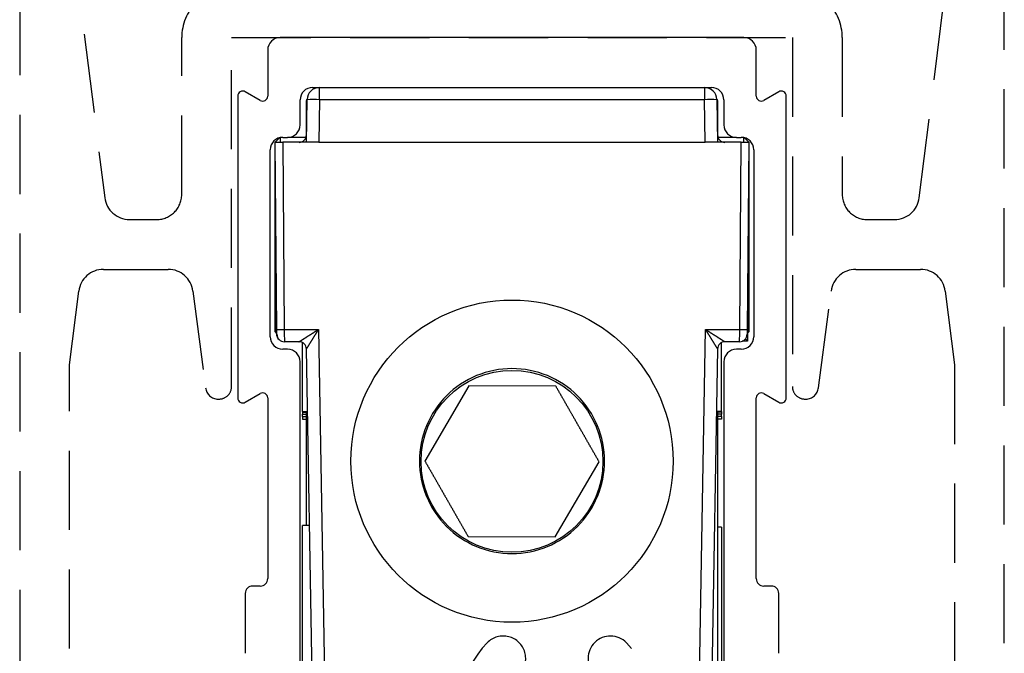
# Model space of a CAD drawing. Extents: x 0 to 534, y 0 to 726.
# Drawn here: x 241 to 281, y 175 to 200 of the extents above; entities that cross this region are included whole.
import ezdxf

# ---------------------------------------------------------------- set-up
doc = ezdxf.new("R2010")
doc.units = 0
doc.header["$LTSCALE"] = 0.25
doc.linetypes.add('DASHED', pattern=[19.05, 12.7, -6.35])
doc.layers.add('APL_JOINERY', color=2, linetype='CONTINUOUS')
doc.layers.add('JOINERY', color=2, linetype='CONTINUOUS')

# ---------------------------------------------------------------- blocks, each defined once
blk = doc.blocks.new('*U17')
at = {"layer": 'JOINERY', "color": 8, "linetype": 'CONTINUOUS'}
for p, q in [((9.3, 0), (-9.3, 0)), ((-9.8, -0.5), (-9.8, -2.346)), ((9.8, -2.346), (9.8, -0.5)), ((-11, -2.346), (-11, -14.454)), ((-10.1, -2.52), (-10.7, -2.173)), ((-8, -2), (8, -2)), ((-7.72, -2.491), (-7.72, -2)), ((7.72, -2), (7.72, -2.491)), ((10.7, -2.173), (10.1, -2.52)), ((11, -14.454), (11, -2.346)), ((-8.5, -3.5), (-8.5, -2.5)), ((-8.25, -4.2), (-8.22, -2.491)), ((-8.25, -3.905), (-8.25, -2.635)), ((-8.223, -2.635), (-8.25, -2.635)), ((-7.72, -2.491), (-7.75, -4.2)), ((7.72, -2.491), (-7.72, -2.491)), ((7.75, -4.2), (7.72, -2.491)), ((8.22, -2.491), (8.25, -4.2)), ((8.25, -2.635), (8.223, -2.635)), ((8.25, -2.635), (8.25, -3.905)), ((8.5, -2.5), (8.5, -3.5)), ((-8.245, -3.905), (-8.25, -3.905)), ((8.25, -3.905), (8.245, -3.905)), ((-9.313, -4.013), (-9.5, -4.2)), ((-9.5, -8), (-9.5, -4.2)), ((-9.435, -11.704), (-9.5, -4.2)), ((-9.5, -4.2), (-9.2, -4.2)), ((-9.3, -4.01), (-9.3, -4.2)), ((-9.2, -4), (-9, -4)), ((-9.2, -4.2), (-9.135, -11.704)), ((-7.75, -4.2), (-9.2, -4.2)), ((-8.265, -4), (-9, -4)), ((-7.75, -4.2), (7.75, -4.2)), ((9.2, -4.2), (7.75, -4.2)), ((9, -4), (8.265, -4)), ((9, -4), (9.2, -4)), ((9.135, -11.704), (9.2, -4.2)), ((9.2, -4.2), (9.5, -4.2)), ((9.3, -4.2), (9.3, -4.01)), ((9.5, -4.2), (9.313, -4.013)), ((9.5, -4.2), (9.435, -11.704)), ((9.5, -4.2), (9.5, -8)), ((-9.7, -12), (-9.7, -4.5)), ((9.7, -4.5), (9.7, -12)), ((-9.5, -11.8), (-9.5, -8)), ((9.5, -8), (9.5, -11.8)), ((-9.45, -11.884), (-9.45, -9.929)), ((9.45, -9.929), (9.45, -12.179)), ((-9.5, -11.8), (-9.45, -11.85)), ((-9.135, -11.704), (-7.759, -11.704)), ((-7.759, -11.704), (-7.448, -29.504)), ((7.448, -29.504), (7.759, -11.704)), ((7.759, -11.704), (9.135, -11.704)), ((9.45, -11.85), (9.5, -11.8)), ((-8.545, -12.2), (-9.133, -12.2)), ((-8.4, -15), (-8.4, -12.237)), ((8.4, -15), (8.4, -12.237)), ((9.133, -12.2), (8.545, -12.2)), ((9.45, -12.179), (9.233, -12.183)), ((9.45, -12.179), (9.45, -12.179)), ((-9, -12.5), (-9.2, -12.5)), ((-7.948, -29.509), (-8.245, -12.495)), ((8.245, -12.495), (7.948, -29.509)), ((9.2, -12.5), (9, -12.5)), ((-8.5, -29.7), (-8.5, -13)), ((8.5, -13), (8.5, -29.7)), ((-1.735, -13.968), (-3.493, -16.986)), ((1.758, -13.982), (-1.735, -13.968)), ((-10.7, -14.627), (-10.1, -14.28)), ((-9.8, -14.454), (-9.8, -21.7)), ((9.8, -21.7), (9.8, -14.454)), ((10.1, -14.28), (10.7, -14.627)), ((-8.4, -15), (-8.4, -15.026)), ((-8.4, -15), (-8.201, -15)), ((-8.25, -19.579), (-8.25, -15)), ((8.4, -15), (8.201, -15)), ((8.25, -15), (8.25, -29.365)), ((8.4, -15), (8.4, -15.026)), ((-8.4, -15.026), (-8.4, -15.102)), ((-8.4, -15.026), (-8.25, -15.026)), ((-8.4, -15.102), (-8.25, -15.102)), ((-8.4, -15.202), (-8.4, -15.102)), ((-8.4, -15.202), (-8.4, -15.304)), ((-8.4, -15.202), (-8.25, -15.202)), ((-8.4, -15.304), (-8.25, -15.304)), ((8.4, -15.026), (8.25, -15.026)), ((8.4, -15.102), (8.25, -15.102)), ((8.4, -15.202), (8.25, -15.202)), ((8.4, -15.304), (8.25, -15.304)), ((8.4, -15.026), (8.4, -15.102)), ((8.4, -15.202), (8.4, -15.102)), ((8.4, -15.202), (8.4, -15.304)), ((1.735, -20.032), (3.493, -17.014)), ((-8.121, -19.579), (-8.4, -19.579)), ((-8.4, -20.301), (-8.4, -19.579)), ((8.4, -19.642), (8.25, -19.642)), ((8.4, -19.642), (8.4, -27.622)), ((-1.758, -20.018), (1.735, -20.032)), ((-8.4, -27.559), (-8.4, -20.301)), ((-10.1, -22), (-10.4, -22)), ((10.4, -22), (10.1, -22)), ((-10.7, -22.3), (-10.7, -24.7)), ((10.7, -24.7), (10.7, -22.3))]:
    blk.add_line(p, q, dxfattribs=at)
at = {"layer": 'JOINERY', "color": 8, "linetype": 'CONTINUOUS', "flags": 128}
for points in [[(-8.25, -2.635), (-8.241, -2.539), (-8.219, -2.461)], [(8.219, -2.461), (8.241, -2.539), (8.25, -2.635)], [(-9.433, -11.903), (-9.433, -11.899), (-9.433, -11.888), (-9.433, -11.869), (-9.433, -11.845), (-9.434, -11.815), (-9.434, -11.78), (-9.434, -11.743), (-9.435, -11.704)], [(-9.135, -11.704), (-9.134, -11.801), (-9.134, -11.894), (-9.134, -11.98), (-9.133, -12.055), (-9.133, -12.117), (-9.133, -12.162), (-9.133, -12.191), (-9.133, -12.2)], [(9.133, -12.2), (9.133, -12.191), (9.133, -12.162), (9.133, -12.117), (9.133, -12.055), (9.134, -11.98), (9.134, -11.894), (9.134, -11.801), (9.135, -11.704)], [(9.435, -11.704), (9.434, -11.743), (9.434, -11.78), (9.434, -11.815), (9.433, -11.845), (9.433, -11.869), (9.433, -11.888), (9.433, -11.899), (9.433, -11.903)]]:
    blk.add_lwpolyline(points, dxfattribs=at)
at = {"layer": 'JOINERY', "color": 8, "linetype": 'CONTINUOUS'}
for points in [[(-8.545, -12.2, 0), (-8.545, -12.2, 0), (-8.544, -12.2, 0), (-8.544, -12.2, 0), (-8.544, -12.199, 0), (-8.543, -12.199, 0), (-8.542, -12.199, 0), (-8.541, -12.198, 0), (-8.54, -12.198, 0), (-8.539, -12.197, 0), (-8.538, -12.196, 0), (-8.537, -12.195, 0), (-8.535, -12.195, 0), (-8.534, -12.194, 0), (-8.532, -12.193, 0), (-8.53, -12.192, 0), (-8.529, -12.191, 0), (-8.527, -12.189, 0), (-8.524, -12.188, 0), (-8.522, -12.187, 0), (-8.52, -12.185, 0), (-8.517, -12.184, 0), (-8.515, -12.182, 0), (-8.512, -12.18, 0), (-8.509, -12.179, 0), (-8.506, -12.177, 0), (-8.503, -12.175, 0), (-8.5, -12.173, 0), (-8.497, -12.171, 0), (-8.494, -12.169, 0), (-8.49, -12.167, 0), (-8.487, -12.165, 0), (-8.483, -12.162, 0), (-8.479, -12.16, 0), (-8.475, -12.158, 0), (-8.471, -12.155, 0), (-8.467, -12.152, 0), (-8.463, -12.15, 0), (-8.459, -12.147, 0), (-8.454, -12.144, 0), (-8.45, -12.142, 0), (-8.445, -12.139, 0), (-8.44, -12.136, 0), (-8.436, -12.133, 0), (-8.431, -12.13, 0), (-8.426, -12.127, 0), (-8.42, -12.123, 0), (-8.415, -12.12, 0), (-8.41, -12.117, 0), (-8.405, -12.113, 0), (-8.399, -12.11, 0), (-8.393, -12.106, 0), (-8.388, -12.103, 0), (-8.382, -12.099, 0), (-8.376, -12.095, 0), (-8.37, -12.091, 0), (-8.364, -12.088, 0), (-8.358, -12.084, 0), (-8.351, -12.08, 0), (-8.345, -12.076, 0), (-8.339, -12.072, 0), (-8.332, -12.068, 0), (-8.326, -12.064, 0), (-8.319, -12.059, 0), (-8.312, -12.055, 0), (-8.305, -12.051, 0), (-8.298, -12.046, 0), (-8.291, -12.042, 0), (-8.284, -12.037, 0), (-8.277, -12.033, 0), (-8.27, -12.028, 0), (-8.262, -12.024, 0), (-8.255, -12.019, 0), (-8.248, -12.014, 0), (-8.24, -12.01, 0), (-8.232, -12.005, 0), (-8.225, -12, 0), (-8.217, -11.995, 0), (-8.209, -11.99, 0), (-8.201, -11.985, 0), (-8.193, -11.98, 0), (-8.185, -11.975, 0), (-8.177, -11.97, 0), (-8.169, -11.965, 0), (-8.161, -11.96, 0), (-8.153, -11.954, 0), (-8.144, -11.949, 0), (-8.136, -11.944, 0), (-8.127, -11.938, 0), (-8.119, -11.933, 0), (-8.11, -11.928, 0), (-8.102, -11.922, 0), (-8.093, -11.917, 0), (-8.084, -11.911, 0), (-8.076, -11.905, 0), (-8.067, -11.9, 0), (-8.058, -11.894, 0), (-8.049, -11.889, 0), (-8.04, -11.883, 0), (-8.031, -11.877, 0), (-8.022, -11.872, 0), (-8.013, -11.866, 0), (-8.004, -11.86, 0), (-7.995, -11.854, 0), (-7.986, -11.848, 0), (-7.976, -11.843, 0), (-7.967, -11.837, 0), (-7.958, -11.831, 0), (-7.949, -11.825, 0), (-7.939, -11.819, 0), (-7.93, -11.813, 0), (-7.921, -11.807, 0), (-7.911, -11.801, 0), (-7.902, -11.795, 0), (-7.892, -11.789, 0), (-7.883, -11.783, 0), (-7.873, -11.777, 0), (-7.864, -11.771, 0), (-7.854, -11.765, 0), (-7.845, -11.759, 0), (-7.835, -11.753, 0), (-7.826, -11.747, 0), (-7.816, -11.741, 0), (-7.807, -11.735, 0), (-7.797, -11.729, 0), (-7.787, -11.723, 0), (-7.778, -11.717, 0), (-7.768, -11.71, 0), (-7.759, -11.704, 0)], [(-8.245, -12.495, 0), (-8.245, -12.495, 0), (-8.245, -12.494, 0), (-8.244, -12.494, 0), (-8.244, -12.494, 0), (-8.244, -12.493, 0), (-8.243, -12.492, 0), (-8.243, -12.492, 0), (-8.242, -12.491, 0), (-8.241, -12.49, 0), (-8.241, -12.489, 0), (-8.24, -12.487, 0), (-8.239, -12.486, 0), (-8.238, -12.484, 0), (-8.237, -12.483, 0), (-8.236, -12.481, 0), (-8.235, -12.479, 0), (-8.234, -12.477, 0), (-8.232, -12.475, 0), (-8.231, -12.473, 0), (-8.229, -12.471, 0), (-8.228, -12.468, 0), (-8.226, -12.466, 0), (-8.225, -12.463, 0), (-8.223, -12.46, 0), (-8.221, -12.457, 0), (-8.219, -12.454, 0), (-8.217, -12.451, 0), (-8.215, -12.448, 0), (-8.213, -12.445, 0), (-8.211, -12.441, 0), (-8.209, -12.438, 0), (-8.207, -12.434, 0), (-8.204, -12.43, 0), (-8.202, -12.426, 0), (-8.199, -12.422, 0), (-8.197, -12.418, 0), (-8.194, -12.414, 0), (-8.192, -12.41, 0), (-8.189, -12.405, 0), (-8.186, -12.401, 0), (-8.183, -12.396, 0), (-8.18, -12.391, 0), (-8.177, -12.386, 0), (-8.174, -12.382, 0), (-8.171, -12.377, 0), (-8.168, -12.371, 0), (-8.165, -12.366, 0), (-8.161, -12.361, 0), (-8.158, -12.355, 0), (-8.155, -12.35, 0), (-8.151, -12.344, 0), (-8.148, -12.338, 0), (-8.144, -12.333, 0), (-8.14, -12.327, 0), (-8.137, -12.321, 0), (-8.133, -12.315, 0), (-8.129, -12.308, 0), (-8.125, -12.302, 0), (-8.121, -12.296, 0), (-8.117, -12.289, 0), (-8.113, -12.283, 0), (-8.109, -12.276, 0), (-8.105, -12.269, 0), (-8.101, -12.263, 0), (-8.097, -12.256, 0), (-8.092, -12.249, 0), (-8.088, -12.242, 0), (-8.084, -12.235, 0), (-8.079, -12.227, 0), (-8.075, -12.22, 0), (-8.07, -12.213, 0), (-8.066, -12.205, 0), (-8.061, -12.198, 0), (-8.056, -12.19, 0), (-8.052, -12.182, 0), (-8.047, -12.175, 0), (-8.042, -12.167, 0), (-8.037, -12.159, 0), (-8.032, -12.151, 0), (-8.027, -12.143, 0), (-8.022, -12.135, 0), (-8.017, -12.127, 0), (-8.012, -12.119, 0), (-8.007, -12.11, 0), (-8.002, -12.102, 0), (-7.997, -12.094, 0), (-7.992, -12.085, 0), (-7.987, -12.077, 0), (-7.981, -12.068, 0), (-7.976, -12.059, 0), (-7.971, -12.051, 0), (-7.965, -12.042, 0), (-7.96, -12.033, 0), (-7.955, -12.024, 0), (-7.949, -12.015, 0), (-7.944, -12.007, 0), (-7.938, -11.998, 0), (-7.933, -11.989, 0), (-7.927, -11.979, 0), (-7.922, -11.97, 0), (-7.916, -11.961, 0), (-7.91, -11.952, 0), (-7.905, -11.943, 0), (-7.899, -11.934, 0), (-7.893, -11.924, 0), (-7.888, -11.915, 0), (-7.882, -11.906, 0), (-7.876, -11.896, 0), (-7.87, -11.887, 0), (-7.865, -11.877, 0), (-7.859, -11.868, 0), (-7.853, -11.858, 0), (-7.847, -11.849, 0), (-7.841, -11.839, 0), (-7.835, -11.83, 0), (-7.83, -11.82, 0), (-7.824, -11.811, 0), (-7.818, -11.801, 0), (-7.812, -11.791, 0), (-7.806, -11.782, 0), (-7.8, -11.772, 0), (-7.794, -11.762, 0), (-7.788, -11.753, 0), (-7.782, -11.743, 0), (-7.776, -11.733, 0), (-7.771, -11.724, 0), (-7.765, -11.714, 0), (-7.759, -11.704, 0)], [(7.759, -11.704, 0), (7.765, -11.714, 0), (7.771, -11.724, 0), (7.776, -11.733, 0), (7.782, -11.743, 0), (7.788, -11.753, 0), (7.794, -11.762, 0), (7.8, -11.772, 0), (7.806, -11.782, 0), (7.812, -11.791, 0), (7.818, -11.801, 0), (7.824, -11.811, 0), (7.83, -11.82, 0), (7.835, -11.83, 0), (7.841, -11.839, 0), (7.847, -11.849, 0), (7.853, -11.858, 0), (7.859, -11.868, 0), (7.865, -11.877, 0), (7.87, -11.887, 0), (7.876, -11.896, 0), (7.882, -11.906, 0), (7.888, -11.915, 0), (7.893, -11.924, 0), (7.899, -11.934, 0), (7.905, -11.943, 0), (7.91, -11.952, 0), (7.916, -11.961, 0), (7.922, -11.97, 0), (7.927, -11.979, 0), (7.933, -11.989, 0), (7.938, -11.998, 0), (7.944, -12.007, 0), (7.949, -12.015, 0), (7.955, -12.024, 0), (7.96, -12.033, 0), (7.965, -12.042, 0), (7.971, -12.051, 0), (7.976, -12.059, 0), (7.981, -12.068, 0), (7.987, -12.077, 0), (7.992, -12.085, 0), (7.997, -12.094, 0), (8.002, -12.102, 0), (8.007, -12.11, 0), (8.012, -12.119, 0), (8.017, -12.127, 0), (8.022, -12.135, 0), (8.027, -12.143, 0), (8.032, -12.151, 0), (8.037, -12.159, 0), (8.042, -12.167, 0), (8.047, -12.175, 0), (8.052, -12.182, 0), (8.056, -12.19, 0), (8.061, -12.198, 0), (8.066, -12.205, 0), (8.07, -12.213, 0), (8.075, -12.22, 0), (8.079, -12.227, 0), (8.084, -12.235, 0), (8.088, -12.242, 0), (8.092, -12.249, 0), (8.097, -12.256, 0), (8.101, -12.263, 0), (8.105, -12.269, 0), (8.109, -12.276, 0), (8.113, -12.283, 0), (8.117, -12.289, 0), (8.121, -12.296, 0), (8.125, -12.302, 0), (8.129, -12.308, 0), (8.133, -12.315, 0), (8.137, -12.321, 0), (8.14, -12.327, 0), (8.144, -12.333, 0), (8.148, -12.338, 0), (8.151, -12.344, 0), (8.155, -12.35, 0), (8.158, -12.355, 0), (8.161, -12.361, 0), (8.165, -12.366, 0), (8.168, -12.371, 0), (8.171, -12.377, 0), (8.174, -12.382, 0), (8.177, -12.386, 0), (8.18, -12.391, 0), (8.183, -12.396, 0), (8.186, -12.401, 0), (8.189, -12.405, 0), (8.192, -12.41, 0), (8.194, -12.414, 0), (8.197, -12.418, 0), (8.199, -12.422, 0), (8.202, -12.426, 0), (8.204, -12.43, 0), (8.207, -12.434, 0), (8.209, -12.438, 0), (8.211, -12.441, 0), (8.213, -12.445, 0), (8.215, -12.448, 0), (8.217, -12.451, 0), (8.219, -12.454, 0), (8.221, -12.457, 0), (8.223, -12.46, 0), (8.225, -12.463, 0), (8.226, -12.466, 0), (8.228, -12.468, 0), (8.229, -12.471, 0), (8.231, -12.473, 0), (8.232, -12.475, 0), (8.234, -12.477, 0), (8.235, -12.479, 0), (8.236, -12.481, 0), (8.237, -12.483, 0), (8.238, -12.484, 0), (8.239, -12.486, 0), (8.24, -12.487, 0), (8.241, -12.489, 0), (8.241, -12.49, 0), (8.242, -12.491, 0), (8.243, -12.492, 0), (8.243, -12.492, 0), (8.244, -12.493, 0), (8.244, -12.494, 0), (8.244, -12.494, 0), (8.245, -12.494, 0), (8.245, -12.495, 0), (8.245, -12.495, 0)], [(7.759, -11.704, 0), (7.768, -11.71, 0), (7.778, -11.717, 0), (7.787, -11.723, 0), (7.797, -11.729, 0), (7.807, -11.735, 0), (7.816, -11.741, 0), (7.826, -11.747, 0), (7.835, -11.753, 0), (7.845, -11.759, 0), (7.854, -11.765, 0), (7.864, -11.771, 0), (7.873, -11.777, 0), (7.883, -11.783, 0), (7.892, -11.789, 0), (7.902, -11.795, 0), (7.911, -11.801, 0), (7.921, -11.807, 0), (7.93, -11.813, 0), (7.939, -11.819, 0), (7.949, -11.825, 0), (7.958, -11.831, 0), (7.967, -11.837, 0), (7.976, -11.843, 0), (7.986, -11.848, 0), (7.995, -11.854, 0), (8.004, -11.86, 0), (8.013, -11.866, 0), (8.022, -11.872, 0), (8.031, -11.877, 0), (8.04, -11.883, 0), (8.049, -11.889, 0), (8.058, -11.894, 0), (8.067, -11.9, 0), (8.076, -11.905, 0), (8.084, -11.911, 0), (8.093, -11.917, 0), (8.102, -11.922, 0), (8.11, -11.928, 0), (8.119, -11.933, 0), (8.127, -11.938, 0), (8.136, -11.944, 0), (8.144, -11.949, 0), (8.153, -11.954, 0), (8.161, -11.96, 0), (8.169, -11.965, 0), (8.177, -11.97, 0), (8.185, -11.975, 0), (8.193, -11.98, 0), (8.201, -11.985, 0), (8.209, -11.99, 0), (8.217, -11.995, 0), (8.225, -12, 0), (8.232, -12.005, 0), (8.24, -12.01, 0), (8.248, -12.014, 0), (8.255, -12.019, 0), (8.262, -12.024, 0), (8.27, -12.028, 0), (8.277, -12.033, 0), (8.284, -12.037, 0), (8.291, -12.042, 0), (8.298, -12.046, 0), (8.305, -12.051, 0), (8.312, -12.055, 0), (8.319, -12.059, 0), (8.326, -12.064, 0), (8.332, -12.068, 0), (8.339, -12.072, 0), (8.345, -12.076, 0), (8.351, -12.08, 0), (8.358, -12.084, 0), (8.364, -12.088, 0), (8.37, -12.091, 0), (8.376, -12.095, 0), (8.382, -12.099, 0), (8.388, -12.103, 0), (8.393, -12.106, 0), (8.399, -12.11, 0), (8.405, -12.113, 0), (8.41, -12.117, 0), (8.415, -12.12, 0), (8.42, -12.123, 0), (8.426, -12.127, 0), (8.431, -12.13, 0), (8.436, -12.133, 0), (8.44, -12.136, 0), (8.445, -12.139, 0), (8.45, -12.142, 0), (8.454, -12.144, 0), (8.459, -12.147, 0), (8.463, -12.15, 0), (8.467, -12.152, 0), (8.471, -12.155, 0), (8.475, -12.158, 0), (8.479, -12.16, 0), (8.483, -12.162, 0), (8.487, -12.165, 0), (8.49, -12.167, 0), (8.494, -12.169, 0), (8.497, -12.171, 0), (8.5, -12.173, 0), (8.503, -12.175, 0), (8.506, -12.177, 0), (8.509, -12.179, 0), (8.512, -12.18, 0), (8.515, -12.182, 0), (8.517, -12.184, 0), (8.52, -12.185, 0), (8.522, -12.187, 0), (8.524, -12.188, 0), (8.527, -12.189, 0), (8.529, -12.191, 0), (8.53, -12.192, 0), (8.532, -12.193, 0), (8.534, -12.194, 0), (8.535, -12.195, 0), (8.537, -12.195, 0), (8.538, -12.196, 0), (8.539, -12.197, 0), (8.54, -12.198, 0), (8.541, -12.198, 0), (8.542, -12.199, 0), (8.543, -12.199, 0), (8.544, -12.199, 0), (8.544, -12.2, 0), (8.544, -12.2, 0), (8.545, -12.2, 0), (8.545, -12.2, 0)], [(9.45, -12.179, 0), (9.45, -12.179, 0), (9.45, -12.179, 0), (9.45, -12.179, 0), (9.45, -12.179, 0), (9.45, -12.179, 0), (9.45, -12.179, 0), (9.45, -12.178, 0), (9.45, -12.178, 0), (9.45, -12.178, 0), (9.449, -12.178, 0), (9.449, -12.178, 0), (9.449, -12.178, 0), (9.449, -12.178, 0), (9.449, -12.177, 0), (9.449, -12.177, 0), (9.449, -12.177, 0), (9.448, -12.177, 0), (9.448, -12.177, 0), (9.448, -12.176, 0), (9.448, -12.176, 0), (9.448, -12.176, 0), (9.447, -12.176, 0), (9.447, -12.175, 0), (9.447, -12.175, 0), (9.447, -12.175, 0), (9.446, -12.174, 0), (9.446, -12.174, 0), (9.446, -12.174, 0), (9.445, -12.173, 0), (9.445, -12.173, 0), (9.445, -12.173, 0), (9.445, -12.172, 0), (9.444, -12.172, 0), (9.444, -12.172, 0), (9.443, -12.171, 0), (9.443, -12.171, 0), (9.443, -12.17, 0), (9.442, -12.17, 0), (9.442, -12.169, 0), (9.441, -12.169, 0), (9.441, -12.168, 0), (9.441, -12.168, 0), (9.44, -12.168, 0), (9.44, -12.167, 0), (9.439, -12.167, 0), (9.439, -12.166, 0), (9.438, -12.165, 0), (9.438, -12.165, 0), (9.437, -12.165, 0), (9.437, -12.164, 0), (9.436, -12.163, 0), (9.436, -12.163, 0), (9.435, -12.162, 0), (9.434, -12.162, 0), (9.434, -12.161, 0), (9.433, -12.16, 0), (9.433, -12.16, 0), (9.432, -12.159, 0), (9.431, -12.158, 0), (9.431, -12.158, 0), (9.43, -12.157, 0), (9.43, -12.156, 0), (9.429, -12.156, 0), (9.428, -12.155, 0), (9.428, -12.154, 0), (9.427, -12.154, 0), (9.426, -12.153, 0), (9.425, -12.152, 0), (9.425, -12.151, 0), (9.424, -12.151, 0), (9.423, -12.15, 0), (9.422, -12.149, 0), (9.422, -12.148, 0), (9.421, -12.148, 0), (9.42, -12.147, 0), (9.419, -12.146, 0), (9.419, -12.145, 0), (9.418, -12.144, 0), (9.417, -12.143, 0), (9.416, -12.143, 0), (9.415, -12.142, 0), (9.414, -12.141, 0), (9.414, -12.14, 0), (9.413, -12.139, 0), (9.412, -12.138, 0), (9.411, -12.137, 0), (9.41, -12.136, 0), (9.409, -12.135, 0), (9.408, -12.134, 0), (9.407, -12.133, 0), (9.406, -12.133, 0), (9.405, -12.132, 0), (9.404, -12.13, 0), (9.403, -12.13, 0), (9.402, -12.129, 0), (9.401, -12.127, 0), (9.4, -12.127, 0), (9.399, -12.126, 0), (9.398, -12.124, 0), (9.397, -12.123, 0), (9.396, -12.122, 0), (9.395, -12.121, 0), (9.394, -12.12, 0), (9.393, -12.119, 0), (9.392, -12.118, 0), (9.391, -12.117, 0), (9.39, -12.116, 0), (9.389, -12.115, 0), (9.388, -12.114, 0), (9.386, -12.112, 0), (9.385, -12.111, 0), (9.384, -12.11, 0), (9.383, -12.109, 0), (9.382, -12.108, 0), (9.381, -12.107, 0), (9.38, -12.105, 0), (9.378, -12.104, 0), (9.377, -12.103, 0), (9.376, -12.102, 0), (9.375, -12.101, 0), (9.374, -12.099, 0), (9.372, -12.098, 0), (9.371, -12.097, 0), (9.37, -12.095, 0), (9.369, -12.094, 0), (9.367, -12.093, 0), (9.366, -12.092, 0), (9.365, -12.09, 0)], [(-8.245, -12.495, 0), (-8.245, -12.495, 0), (-8.245, -12.495, 0), (-8.245, -12.495, 0), (-8.245, -12.495, 0), (-8.245, -12.495, 0), (-8.245, -12.495, 0), (-8.245, -12.495, 0), (-8.245, -12.495, 0), (-8.245, -12.495, 0), (-8.245, -12.495, 0), (-8.245, -12.495, 0), (-8.245, -12.495, 0), (-8.245, -12.495, 0), (-8.245, -12.495, 0), (-8.245, -12.495, 0), (-8.245, -12.495, 0), (-8.245, -12.495, 0), (-8.245, -12.495, 0), (-8.245, -12.495, 0), (-8.245, -12.495, 0), (-8.245, -12.495, 0), (-8.245, -12.495, 0), (-8.245, -12.495, 0), (-8.245, -12.495, 0), (-8.245, -12.495, 0), (-8.245, -12.495, 0), (-8.245, -12.495, 0), (-8.245, -12.495, 0), (-8.245, -12.495, 0), (-8.245, -12.495, 0), (-8.245, -12.495, 0), (-8.245, -12.495, 0), (-8.245, -12.495, 0), (-8.245, -12.495, 0), (-8.245, -12.495, 0), (-8.245, -12.495, 0), (-8.245, -12.495, 0), (-8.245, -12.495, 0), (-8.245, -12.495, 0), (-8.245, -12.495, 0), (-8.245, -12.495, 0), (-8.245, -12.495, 0), (-8.245, -12.495, 0), (-8.245, -12.495, 0), (-8.245, -12.495, 0), (-8.245, -12.495, 0), (-8.245, -12.495, 0), (-8.245, -12.495, 0), (-8.245, -12.495, 0), (-8.245, -12.495, 0), (-8.245, -12.495, 0), (-8.245, -12.495, 0), (-8.245, -12.495, 0), (-8.245, -12.495, 0), (-8.245, -12.495, 0), (-8.245, -12.495, 0), (-8.245, -12.495, 0), (-8.245, -12.495, 0), (-8.245, -12.495, 0), (-8.245, -12.495, 0), (-8.245, -12.495, 0), (-8.245, -12.495, 0), (-8.245, -12.495, 0), (-8.245, -12.495, 0), (-8.245, -12.495, 0), (-8.245, -12.495, 0), (-8.245, -12.495, 0), (-8.245, -12.495, 0), (-8.245, -12.495, 0), (-8.245, -12.495, 0), (-8.245, -12.495, 0), (-8.245, -12.495, 0), (-8.245, -12.495, 0), (-8.245, -12.495, 0), (-8.245, -12.495, 0), (-8.245, -12.495, 0), (-8.245, -12.495, 0), (-8.245, -12.495, 0), (-8.245, -12.495, 0), (-8.245, -12.495, 0), (-8.245, -12.495, 0), (-8.245, -12.495, 0), (-8.245, -12.495, 0), (-8.245, -12.495, 0), (-8.245, -12.495, 0), (-8.245, -12.495, 0), (-8.245, -12.495, 0), (-8.245, -12.495, 0), (-8.245, -12.495, 0), (-8.245, -12.495, 0), (-8.245, -12.495, 0), (-8.245, -12.495, 0), (-8.245, -12.495, 0), (-8.245, -12.495, 0), (-8.245, -12.495, 0), (-8.245, -12.495, 0), (-8.245, -12.495, 0), (-8.245, -12.495, 0), (-8.245, -12.495, 0), (-8.245, -12.495, 0), (-8.245, -12.495, 0), (-8.245, -12.495, 0), (-8.245, -12.495, 0), (-8.245, -12.495, 0), (-8.245, -12.495, 0), (-8.245, -12.495, 0), (-8.245, -12.495, 0), (-8.245, -12.495, 0), (-8.245, -12.495, 0), (-8.245, -12.495, 0), (-8.245, -12.495, 0), (-8.245, -12.495, 0), (-8.245, -12.495, 0), (-8.245, -12.495, 0), (-8.245, -12.495, 0), (-8.245, -12.495, 0), (-8.245, -12.495, 0), (-8.245, -12.495, 0), (-8.245, -12.495, 0), (-8.245, -12.495, 0), (-8.245, -12.495, 0), (-8.245, -12.495, 0), (-8.245, -12.495, 0), (-8.245, -12.495, 0), (-8.245, -12.495, 0), (-8.245, -12.495, 0), (-8.245, -12.495, 0), (-8.245, -12.495, 0)], [(8.245, -12.495, 0), (8.245, -12.495, 0), (8.245, -12.495, 0), (8.245, -12.495, 0), (8.245, -12.495, 0), (8.245, -12.495, 0), (8.245, -12.495, 0), (8.245, -12.495, 0), (8.245, -12.495, 0), (8.245, -12.495, 0), (8.245, -12.495, 0), (8.245, -12.495, 0), (8.245, -12.495, 0), (8.245, -12.495, 0), (8.245, -12.495, 0), (8.245, -12.495, 0), (8.245, -12.495, 0), (8.245, -12.495, 0), (8.245, -12.495, 0), (8.245, -12.495, 0), (8.245, -12.495, 0), (8.245, -12.495, 0), (8.245, -12.495, 0), (8.245, -12.495, 0), (8.245, -12.495, 0), (8.245, -12.495, 0), (8.245, -12.495, 0), (8.245, -12.495, 0), (8.245, -12.495, 0), (8.245, -12.495, 0), (8.245, -12.495, 0), (8.245, -12.495, 0), (8.245, -12.495, 0), (8.245, -12.495, 0), (8.245, -12.495, 0), (8.245, -12.495, 0), (8.245, -12.495, 0), (8.245, -12.495, 0), (8.245, -12.495, 0), (8.245, -12.495, 0), (8.245, -12.495, 0), (8.245, -12.495, 0), (8.245, -12.495, 0), (8.245, -12.495, 0), (8.245, -12.495, 0), (8.245, -12.495, 0), (8.245, -12.495, 0), (8.245, -12.495, 0), (8.245, -12.495, 0), (8.245, -12.495, 0), (8.245, -12.495, 0), (8.245, -12.495, 0), (8.245, -12.495, 0), (8.245, -12.495, 0), (8.245, -12.495, 0), (8.245, -12.495, 0), (8.245, -12.495, 0), (8.245, -12.495, 0), (8.245, -12.495, 0), (8.245, -12.495, 0), (8.245, -12.495, 0), (8.245, -12.495, 0), (8.245, -12.495, 0), (8.245, -12.495, 0), (8.245, -12.495, 0), (8.245, -12.495, 0), (8.245, -12.495, 0), (8.245, -12.495, 0), (8.245, -12.495, 0), (8.245, -12.495, 0), (8.245, -12.495, 0), (8.245, -12.495, 0), (8.245, -12.495, 0), (8.245, -12.495, 0), (8.245, -12.495, 0), (8.245, -12.495, 0), (8.245, -12.495, 0), (8.245, -12.495, 0), (8.245, -12.495, 0), (8.245, -12.495, 0), (8.245, -12.495, 0), (8.245, -12.495, 0), (8.245, -12.495, 0), (8.245, -12.495, 0), (8.245, -12.495, 0), (8.245, -12.495, 0), (8.245, -12.495, 0), (8.245, -12.495, 0), (8.245, -12.495, 0), (8.245, -12.495, 0), (8.245, -12.495, 0), (8.245, -12.495, 0), (8.245, -12.495, 0), (8.245, -12.495, 0), (8.245, -12.495, 0), (8.245, -12.495, 0), (8.245, -12.495, 0), (8.245, -12.495, 0), (8.245, -12.495, 0), (8.245, -12.495, 0), (8.245, -12.495, 0), (8.245, -12.495, 0), (8.245, -12.495, 0), (8.245, -12.495, 0), (8.245, -12.495, 0), (8.245, -12.495, 0), (8.245, -12.495, 0), (8.245, -12.495, 0), (8.245, -12.495, 0), (8.245, -12.495, 0), (8.245, -12.495, 0), (8.245, -12.495, 0), (8.245, -12.495, 0), (8.245, -12.495, 0), (8.245, -12.495, 0), (8.245, -12.495, 0), (8.245, -12.495, 0), (8.245, -12.495, 0), (8.245, -12.495, 0), (8.245, -12.495, 0), (8.245, -12.495, 0), (8.245, -12.495, 0), (8.245, -12.495, 0), (8.245, -12.495, 0), (8.245, -12.495, 0), (8.245, -12.495, 0), (8.245, -12.495, 0), (8.245, -12.495, 0), (8.245, -12.495, 0)], [(0, -13.278, 0), (-0.182, -13.282, 0), (-0.364, -13.296, 0), (-0.544, -13.318, 0), (-0.724, -13.349, 0), (-0.902, -13.389, 0), (-1.077, -13.438, 0), (-1.25, -13.495, 0), (-1.42, -13.56, 0), (-1.587, -13.634, 0), (-1.749, -13.716, 0), (-1.908, -13.806, 0), (-2.062, -13.903, 0), (-2.21, -14.008, 0), (-2.354, -14.12, 0), (-2.492, -14.239, 0), (-2.624, -14.365, 0), (-2.749, -14.497, 0), (-2.868, -14.635, 0), (-2.98, -14.778, 0), (-3.085, -14.927, 0), (-3.183, -15.081, 0), (-3.272, -15.239, 0), (-3.354, -15.402, 0), (-3.428, -15.569, 0), (-3.494, -15.739, 0), (-3.551, -15.911, 0), (-3.599, -16.087, 0), (-3.639, -16.265, 0), (-3.67, -16.444, 0), (-3.693, -16.625, 0), (-3.706, -16.806, 0), (-3.711, -16.989, 0), (-3.706, -17.171, 0), (-3.693, -17.352, 0), (-3.67, -17.533, 0), (-3.639, -17.712, 0), (-3.599, -17.89, 0), (-3.551, -18.066, 0), (-3.494, -18.239, 0), (-3.428, -18.409, 0), (-3.354, -18.575, 0), (-3.272, -18.738, 0), (-3.183, -18.896, 0), (-3.085, -19.05, 0), (-2.98, -19.199, 0), (-2.868, -19.343, 0), (-2.749, -19.48, 0), (-2.624, -19.612, 0), (-2.492, -19.738, 0), (-2.354, -19.857, 0), (-2.21, -19.969, 0), (-2.062, -20.074, 0), (-1.908, -20.171, 0), (-1.749, -20.261, 0), (-1.587, -20.343, 0), (-1.42, -20.417, 0), (-1.25, -20.482, 0), (-1.077, -20.539, 0), (-0.902, -20.588, 0), (-0.724, -20.628, 0), (-0.544, -20.659, 0), (-0.364, -20.681, 0), (-0.182, -20.695, 0), (0, -20.699, 0), (0.182, -20.695, 0), (0.364, -20.681, 0), (0.544, -20.659, 0), (0.724, -20.628, 0), (0.902, -20.588, 0), (1.077, -20.539, 0), (1.25, -20.482, 0), (1.42, -20.417, 0), (1.587, -20.343, 0), (1.749, -20.261, 0), (1.908, -20.171, 0), (2.062, -20.074, 0), (2.21, -19.969, 0), (2.354, -19.857, 0), (2.492, -19.738, 0), (2.624, -19.612, 0), (2.749, -19.48, 0), (2.868, -19.343, 0), (2.98, -19.199, 0), (3.085, -19.05, 0), (3.183, -18.896, 0), (3.272, -18.738, 0), (3.354, -18.575, 0), (3.428, -18.409, 0), (3.494, -18.239, 0), (3.551, -18.066, 0), (3.599, -17.89, 0), (3.639, -17.712, 0), (3.67, -17.533, 0), (3.693, -17.352, 0), (3.706, -17.171, 0), (3.711, -16.989, 0), (3.706, -16.806, 0), (3.693, -16.625, 0), (3.67, -16.444, 0), (3.639, -16.265, 0), (3.599, -16.087, 0), (3.551, -15.911, 0), (3.494, -15.739, 0), (3.428, -15.569, 0), (3.354, -15.402, 0), (3.272, -15.239, 0), (3.183, -15.081, 0), (3.085, -14.927, 0), (2.98, -14.778, 0), (2.868, -14.635, 0), (2.749, -14.497, 0), (2.624, -14.365, 0), (2.492, -14.239, 0), (2.354, -14.12, 0), (2.21, -14.008, 0), (2.062, -13.903, 0), (1.908, -13.806, 0), (1.749, -13.716, 0), (1.587, -13.634, 0), (1.42, -13.56, 0), (1.25, -13.495, 0), (1.077, -13.438, 0), (0.902, -13.389, 0), (0.724, -13.349, 0), (0.544, -13.318, 0), (0.364, -13.296, 0), (0.182, -13.282, 0), (0, -13.278, 0)]]:
    blk.add_polyline3d(points, dxfattribs=at)
at = {"layer": 'JOINERY', "color": 8}
for points in [[(3.493, -17.014, 0), (3.482, -16.994, 0), (3.471, -16.975, 0), (3.46, -16.956, 0), (3.449, -16.937, 0), (3.438, -16.918, 0), (3.427, -16.899, 0), (3.416, -16.88, 0), (3.405, -16.86, 0), (3.394, -16.841, 0), (3.383, -16.822, 0), (3.372, -16.803, 0), (3.362, -16.784, 0), (3.351, -16.765, 0), (3.34, -16.746, 0), (3.329, -16.726, 0), (3.318, -16.707, 0), (3.307, -16.688, 0), (3.296, -16.669, 0), (3.285, -16.65, 0), (3.274, -16.631, 0), (3.263, -16.612, 0), (3.252, -16.592, 0), (3.241, -16.573, 0), (3.23, -16.554, 0), (3.219, -16.535, 0), (3.208, -16.516, 0), (3.197, -16.497, 0), (3.186, -16.478, 0), (3.175, -16.459, 0), (3.164, -16.439, 0), (3.153, -16.42, 0), (3.142, -16.401, 0), (3.132, -16.382, 0), (3.121, -16.363, 0), (3.11, -16.344, 0), (3.099, -16.325, 0), (3.088, -16.305, 0), (3.077, -16.286, 0), (3.066, -16.267, 0), (3.055, -16.248, 0), (3.044, -16.229, 0), (3.033, -16.21, 0), (3.022, -16.191, 0), (3.011, -16.172, 0), (3, -16.152, 0), (2.989, -16.133, 0), (2.978, -16.114, 0), (2.967, -16.095, 0), (2.956, -16.076, 0), (2.946, -16.057, 0), (2.935, -16.038, 0), (2.924, -16.019, 0), (2.913, -15.999, 0), (2.902, -15.98, 0), (2.891, -15.961, 0), (2.88, -15.942, 0), (2.869, -15.923, 0), (2.858, -15.904, 0), (2.847, -15.885, 0), (2.836, -15.866, 0), (2.825, -15.847, 0), (2.814, -15.827, 0), (2.803, -15.808, 0), (2.792, -15.789, 0), (2.781, -15.77, 0), (2.771, -15.751, 0), (2.76, -15.732, 0), (2.749, -15.713, 0), (2.738, -15.694, 0), (2.727, -15.675, 0), (2.716, -15.655, 0), (2.705, -15.636, 0), (2.694, -15.617, 0), (2.683, -15.598, 0), (2.672, -15.579, 0), (2.661, -15.56, 0), (2.65, -15.541, 0), (2.639, -15.522, 0), (2.628, -15.503, 0), (2.618, -15.484, 0), (2.607, -15.465, 0), (2.596, -15.445, 0), (2.585, -15.426, 0), (2.574, -15.407, 0), (2.563, -15.388, 0), (2.552, -15.369, 0), (2.541, -15.35, 0), (2.53, -15.331, 0), (2.519, -15.312, 0), (2.508, -15.293, 0), (2.498, -15.274, 0), (2.487, -15.255, 0), (2.476, -15.236, 0), (2.465, -15.217, 0), (2.454, -15.198, 0), (2.443, -15.178, 0), (2.432, -15.159, 0), (2.421, -15.14, 0), (2.41, -15.121, 0), (2.399, -15.102, 0), (2.388, -15.083, 0), (2.378, -15.064, 0), (2.367, -15.045, 0), (2.356, -15.026, 0), (2.345, -15.007, 0), (2.334, -14.988, 0), (2.323, -14.969, 0), (2.312, -14.95, 0), (2.301, -14.931, 0), (2.29, -14.912, 0), (2.28, -14.893, 0), (2.269, -14.874, 0), (2.258, -14.855, 0), (2.247, -14.836, 0), (2.236, -14.817, 0), (2.225, -14.798, 0), (2.214, -14.779, 0), (2.203, -14.76, 0), (2.192, -14.741, 0), (2.182, -14.722, 0), (2.171, -14.703, 0), (2.16, -14.684, 0), (2.149, -14.665, 0), (2.138, -14.646, 0), (2.127, -14.627, 0), (2.116, -14.608, 0), (2.105, -14.589, 0), (2.095, -14.57, 0), (2.084, -14.551, 0), (2.073, -14.532, 0), (2.062, -14.513, 0), (2.051, -14.494, 0), (2.04, -14.475, 0), (2.029, -14.456, 0), (2.019, -14.437, 0), (2.008, -14.418, 0), (1.997, -14.399, 0), (1.986, -14.38, 0), (1.975, -14.361, 0), (1.964, -14.342, 0), (1.953, -14.323, 0), (1.943, -14.304, 0), (1.932, -14.285, 0), (1.921, -14.266, 0), (1.91, -14.247, 0), (1.899, -14.228, 0), (1.888, -14.209, 0), (1.877, -14.19, 0), (1.867, -14.171, 0), (1.856, -14.152, 0), (1.845, -14.133, 0), (1.834, -14.114, 0), (1.823, -14.095, 0), (1.812, -14.076, 0), (1.802, -14.058, 0), (1.791, -14.039, 0), (1.78, -14.02, 0), (1.769, -14.001, 0), (1.758, -13.982, 0)], [(-3.493, -16.986, 0), (-3.482, -17.005, 0), (-3.471, -17.024, 0), (-3.46, -17.043, 0), (-3.45, -17.062, 0), (-3.439, -17.081, 0), (-3.428, -17.1, 0), (-3.417, -17.119, 0), (-3.406, -17.138, 0), (-3.395, -17.157, 0), (-3.385, -17.176, 0), (-3.374, -17.195, 0), (-3.363, -17.214, 0), (-3.352, -17.233, 0), (-3.341, -17.252, 0), (-3.33, -17.271, 0), (-3.319, -17.29, 0), (-3.309, -17.309, 0), (-3.298, -17.328, 0), (-3.287, -17.346, 0), (-3.276, -17.366, 0), (-3.265, -17.384, 0), (-3.254, -17.403, 0), (-3.244, -17.422, 0), (-3.233, -17.441, 0), (-3.222, -17.46, 0), (-3.211, -17.479, 0), (-3.2, -17.498, 0), (-3.189, -17.517, 0), (-3.178, -17.536, 0), (-3.167, -17.555, 0), (-3.157, -17.574, 0), (-3.146, -17.593, 0), (-3.135, -17.612, 0), (-3.124, -17.631, 0), (-3.113, -17.65, 0), (-3.102, -17.669, 0), (-3.091, -17.688, 0), (-3.08, -17.707, 0), (-3.07, -17.726, 0), (-3.059, -17.745, 0), (-3.048, -17.764, 0), (-3.037, -17.783, 0), (-3.026, -17.802, 0), (-3.015, -17.821, 0), (-3.004, -17.84, 0), (-2.993, -17.859, 0), (-2.983, -17.878, 0), (-2.972, -17.898, 0), (-2.961, -17.916, 0), (-2.95, -17.936, 0), (-2.939, -17.955, 0), (-2.928, -17.974, 0), (-2.917, -17.993, 0), (-2.906, -18.012, 0), (-2.895, -18.031, 0), (-2.885, -18.05, 0), (-2.874, -18.069, 0), (-2.863, -18.088, 0), (-2.852, -18.107, 0), (-2.841, -18.126, 0), (-2.83, -18.145, 0), (-2.819, -18.164, 0), (-2.808, -18.183, 0), (-2.797, -18.202, 0), (-2.786, -18.221, 0), (-2.775, -18.24, 0), (-2.765, -18.259, 0), (-2.754, -18.279, 0), (-2.743, -18.298, 0), (-2.732, -18.317, 0), (-2.721, -18.336, 0), (-2.71, -18.355, 0), (-2.699, -18.374, 0), (-2.688, -18.393, 0), (-2.677, -18.412, 0), (-2.666, -18.431, 0), (-2.655, -18.45, 0), (-2.644, -18.469, 0), (-2.634, -18.488, 0), (-2.623, -18.507, 0), (-2.612, -18.526, 0), (-2.601, -18.546, 0), (-2.59, -18.565, 0), (-2.579, -18.584, 0), (-2.568, -18.603, 0), (-2.557, -18.622, 0), (-2.546, -18.641, 0), (-2.535, -18.66, 0), (-2.524, -18.679, 0), (-2.513, -18.698, 0), (-2.502, -18.717, 0), (-2.492, -18.737, 0), (-2.481, -18.756, 0), (-2.47, -18.775, 0), (-2.459, -18.794, 0), (-2.448, -18.813, 0), (-2.437, -18.832, 0), (-2.426, -18.851, 0), (-2.415, -18.87, 0), (-2.404, -18.889, 0), (-2.393, -18.909, 0), (-2.382, -18.928, 0), (-2.371, -18.947, 0), (-2.36, -18.966, 0), (-2.349, -18.985, 0), (-2.338, -19.004, 0), (-2.328, -19.023, 0), (-2.317, -19.042, 0), (-2.306, -19.061, 0), (-2.295, -19.081, 0), (-2.284, -19.1, 0), (-2.273, -19.119, 0), (-2.262, -19.138, 0), (-2.251, -19.157, 0), (-2.24, -19.176, 0), (-2.229, -19.195, 0), (-2.218, -19.214, 0), (-2.207, -19.234, 0), (-2.196, -19.253, 0), (-2.185, -19.272, 0), (-2.174, -19.291, 0), (-2.163, -19.31, 0), (-2.152, -19.329, 0), (-2.141, -19.348, 0), (-2.131, -19.367, 0), (-2.12, -19.387, 0), (-2.109, -19.406, 0), (-2.098, -19.425, 0), (-2.087, -19.444, 0), (-2.076, -19.463, 0), (-2.065, -19.482, 0), (-2.054, -19.501, 0), (-2.043, -19.52, 0), (-2.032, -19.54, 0), (-2.021, -19.559, 0), (-2.01, -19.578, 0), (-1.999, -19.597, 0), (-1.988, -19.616, 0), (-1.977, -19.635, 0), (-1.966, -19.654, 0), (-1.955, -19.674, 0), (-1.944, -19.693, 0), (-1.933, -19.712, 0), (-1.923, -19.731, 0), (-1.912, -19.75, 0), (-1.901, -19.769, 0), (-1.89, -19.788, 0), (-1.879, -19.808, 0), (-1.868, -19.827, 0), (-1.857, -19.846, 0), (-1.846, -19.865, 0), (-1.835, -19.884, 0), (-1.824, -19.903, 0), (-1.813, -19.922, 0), (-1.802, -19.942, 0), (-1.791, -19.961, 0), (-1.78, -19.98, 0), (-1.769, -19.999, 0), (-1.758, -20.018, 0)]]:
    blk.add_polyline3d(points, dxfattribs=at)
at = {"layer": 'JOINERY', "color": 8, "linetype": 'CONTINUOUS'}
for centre, radius in [((0, -16.99), 6.463), ((0, -17), 3.648)]:
    blk.add_circle(centre, radius, dxfattribs=at)
for centre, radius, start, end in [((-9.3, -0.5), 0.5, 90, 180), ((9.3, -0.5), 0.5, 0, 90), ((-10.8, -2.346), 0.2, 60, 180), ((-10, -2.346), 0.2, 240, 0), ((-8, -2.5), 0.5, 90, 180), ((-7.72, -2.5), 0.5, 90, 179), ((7.72, -2.5), 0.5, 1, 90), ((8, -2.5), 0.5, 0, 90), ((10, -2.346), 0.2, 180, 300), ((10.8, -2.346), 0.2, 0, 120), ((-7.97, -9.655), 7.168, 88.0015, 91.9985), ((7.97, -9.655), 7.168, 88.0015, 91.9985), ((-9, -3.5), 0.5, 270, 0), ((9, -3.5), 0.5, 180, 270), ((-8.55, -3.905), 0.3, 271, 0), ((8.55, -3.905), 0.3, 180, 269), ((-9.2, -4.5), 0.5, 90, 180), ((9.2, -4.5), 0.5, 0, 90), ((-9.285, -3.11), 8.595, 269.0001, 270.9999), ((9.285, -3.11), 8.595, 269.0001, 270.9999), ((-9.2, -12), 0.5, 180, 270), ((-9.15, -11.884), 0.3, 180.0013, 229.6461), ((-9.15, -11.884), 0.3, 180, 229.7525), ((-9.133, -11.9), 0.3, 180.5, 270), ((-8.545, -12.5), 0.3, 1.0033, 89.9987), ((-8.545, -12.5), 0.3, 1, 90), ((8.545, -12.5), 0.3, 90.0013, 178.9967), ((8.545, -12.5), 0.3, 90, 179), ((9.133, -11.9), 0.3, 270, 359.5), ((9.2, -12), 0.5, 270, 0), ((-9, -13), 0.5, 0, 90), ((9, -13), 0.5, 90, 180), ((-10.8, -14.454), 0.2, 180, 300), ((-10, -14.454), 0.2, 0, 120), ((10, -14.454), 0.2, 60, 180), ((10.8, -14.454), 0.2, 240, 0), ((-10.1, -21.7), 0.3, 270, 0), ((10.1, -21.7), 0.3, 180, 270), ((-10.4, -22.3), 0.3, 90, 180), ((10.4, -22.3), 0.3, 0, 90)]:
    blk.add_arc(centre, radius, start, end, dxfattribs=at)

msp = doc.modelspace()

# ---------------------------------------------------------------- linework, layer by layer
at = {"layer": 'APL_JOINERY', "color": 8, "linetype": 'DASHED'}
for points in [[(241.094, 291.812), (241.094, 156.312, 0.414214), (241.344, 156.062), (242.544, 156.062, 0.414214), (242.794, 156.312), (242.794, 159.062), (253.344, 159.062), (253.344, 156.312, 0.414214), (253.594, 156.062), (254.594, 156.062, 0.414214), (254.844, 156.312), (254.844, 159.562, -0.127017), (255.594, 162.467, 0.127017), (255.844, 163.435), (255.844, 167.562, -0.414214), (256.844, 168.562), (264.844, 168.562, -0.414214), (265.844, 167.562), (265.844, 163.435)], [(265.844, 163.435, 0.127017), (266.094, 162.467, -0.127017), (266.844, 159.562), (266.844, 156.312, 0.414214), (267.094, 156.062), (268.094, 156.062, 0.414214), (268.344, 156.312), (268.344, 159.062), (278.894, 159.062), (278.894, 156.312, 0.414214), (279.144, 156.062), (280.344, 156.062, 0.414214), (280.594, 156.312), (280.594, 269.812, 0.414214)], [(243.093, 204.531), (244.505, 193.24, 0.378242), (245.497, 192.364), (246.594, 192.364, 0.414214), (247.594, 193.364), (247.594, 199.661, -0.414214), (249.594, 201.661), (272.094, 201.661, -0.414214), (274.094, 199.661), (274.094, 193.364, 0.414214), (275.094, 192.364), (276.191, 192.364, 0.378242), (277.184, 193.24), (278.595, 204.531), (278.594, 251.662)], [(243.093, 186.531), (243.463, 189.488, -0.378242), (244.455, 190.364), (247.053, 190.364, -0.376401), (248.044, 189.495), (248.554, 185.617, 0.388879), (249.052, 185.161), (249.094, 185.161, 0.414214), (249.594, 185.661), (249.594, 199.661), (272.094, 199.661), (272.094, 185.661, 0.414214), (272.594, 185.161), (272.636, 185.161, 0.388879), (273.134, 185.617), (273.644, 189.495, -0.376401), (274.636, 190.364), (277.233, 190.364, -0.378242), (278.225, 189.488), (278.595, 186.531), (278.594, 160.562)], [(261.139, 174.127, 1), (259.849, 175.382, 0.307486), (259.085, 171.067, -0.543791)], [(266.014, 170.699, 0.336751), (265.439, 175.382, 1), (264.149, 174.127, -0.406262)]]:
    msp.add_lwpolyline(points, format="xyb", dxfattribs=at)
msp.add_lwpolyline([(243.094, 160.862), (243.093, 186.532)], dxfattribs=at)

# ---------------------------------------------------------------- block references
at = {"layer": 'APL_JOINERY', "color": 8}
msp.add_blockref('*U17', (260.844, 199.661), dxfattribs=at)

doc.saveas('drawing.dxf')
